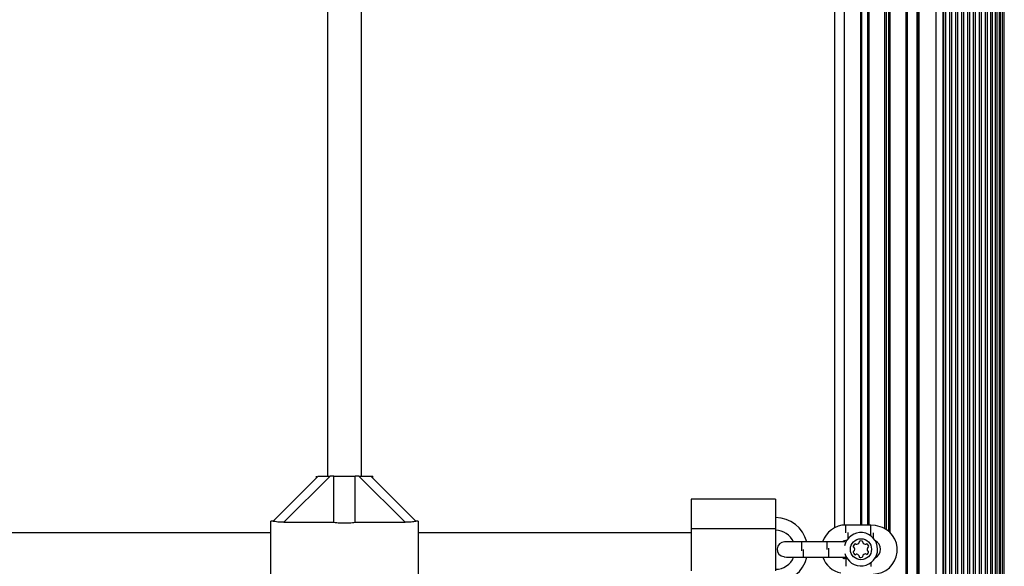
# Model space of a CAD drawing. Units: millimetres. Extents: x 1509 to 16517, y 650 to 13609.
# Drawn here: x 10855 to 11322, y 6730 to 6989 of the extents above; entities that cross this region are included whole.
import ezdxf

# ---------------------------------------------------------------- set-up
doc = ezdxf.new("R2010")
doc.units = ezdxf.units.MM

msp = doc.modelspace()

# ---------------------------------------------------------------- linework, layer by layer
at = {"color": 8, "linetype": 'Continuous', "lineweight": 25, "ltscale": 50}
for p, q in [((11289.78, 8170.26), (11289.78, 6205.46)), ((11275.51, 8164.44), (11275.51, 6211.28)), ((11276.25, 8164.29), (11276.25, 6211.43)), ((11280.78, 8164.26), (11280.78, 6211.46)), ((11294.38, 7184.82), (11294.38, 6525.9)), ((11296.27, 7182.06), (11296.27, 6528.66)), ((11297.21, 7181.29), (11297.21, 6529.43)), ((11299.09, 7180.32), (11299.09, 6530.4)), ((11300.04, 7180.05), (11300.04, 6530.67)), ((11301.92, 7179.86), (11301.92, 6530.86)), ((11302.87, 7179.93), (11302.87, 6530.79)), ((11304.75, 7180.43), (11304.75, 6530.29)), ((11305.69, 7180.88), (11305.69, 6529.84)), ((11307.58, 7182.35), (11307.58, 6528.37)), ((11308.52, 7183.56), (11308.52, 6527.16)), ((11246.28, 7026.49), (11246.28, 6749.59)), ((11257.31, 7026.36), (11257.31, 6749.61)), ((11258.05, 7026.36), (11258.05, 6749.61)), ((11265.51, 7027.75), (11265.51, 6747.97)), ((11266.25, 7028.19), (11266.25, 6747.53)), ((11267.31, 7028.96), (11267.31, 6746.76)), ((11268.05, 7029.62), (11268.05, 6746.1)), ((11247.03, 6745.96), (11247.03, 6749.61)), ((11259.03, 6744.43), (11259.03, 6749.61)), ((11248.03, 6745.99), (11248.03, 6742.95)), ((11260.03, 6745.95), (11260.03, 6743.54)), ((11226.03, 6741.61), (11226.03, 6737.39)), ((11238.03, 6741.61), (11238.03, 6737.99)), ((11246.28, 6742.01), (11246.28, 6741.6)), ((11227.03, 6734.36), (11227.03, 6737.99)), ((11239.03, 6734.36), (11239.03, 6738.58)), ((11246.28, 6734.36), (11246.28, 6733.71)), ((11247.03, 6733.61), (11247.03, 6730.02)), ((11259.03, 6731.81), (11259.03, 6729.99))]:
    msp.add_line(p, q, dxfattribs=at)
at = {"color": 7, "linetype": 'Continuous', "lineweight": 25, "ltscale": 50}
for p, q in [((11311.33, 8171.86), (11311.33, 6203.86)), ((11313.21, 8171.86), (11313.21, 6203.86)), ((11314.08, 8171.86), (11314.08, 6203.86)), ((11315.83, 6203.86), (11315.83, 8171.86)), ((11316.58, 8171.86), (11316.58, 6203.86)), ((11318.15, 6203.86), (11318.15, 8171.86)), ((11318.69, 8171.86), (11318.69, 6203.86)), ((11320.04, 6203.86), (11320.04, 8171.86)), ((11320.29, 8171.86), (11320.29, 6203.86)), ((11321.4, 6203.86), (11321.4, 8171.86)), ((11322.15, 6203.86), (11322.15, 8171.86)), ((11322.28, 6203.86), (11322.28, 8171.86)), ((11281.28, 8164.26), (11281.28, 6211.46)), ((11281.78, 8164.26), (11281.78, 6211.46)), ((11293.17, 8139.24), (11293.17, 6236.48)), ((11293.45, 8138.46), (11293.45, 6237.26)), ((11310.42, 8139.33), (11310.42, 6236.39)), ((11241.78, 7027.88), (11241.78, 6748.34)), ((11253.98, 7026.36), (11253.98, 6749.61)), ((11254.28, 7026.36), (11254.28, 6749.61)), ((11254.58, 7026.36), (11254.58, 6749.61)), ((11001.28, 7002.86), (11001.28, 6772.86)), ((11017.28, 6772.86), (11017.28, 7002.86)), ((10975.27, 6751.35), (10996.78, 6772.86)), ((11002.44, 6772.86), (10980.47, 6750.9)), ((10995.78, 6772.86), (10995.78, 6771.86)), ((10996.78, 6772.86), (11002.44, 6772.86)), ((11004.18, 6772.86), (11002.44, 6772.86)), ((11004.18, 6772.86), (11014.38, 6772.86)), ((11004.18, 6750.9), (11004.18, 6772.86)), ((11014.38, 6750.9), (11014.38, 6772.86)), ((11016.12, 6772.86), (11014.38, 6772.86)), ((11038.08, 6750.9), (11016.12, 6772.86)), ((11016.12, 6772.86), (11021.78, 6772.86)), ((11021.78, 6772.86), (11043.29, 6751.35)), ((11021.78, 6772.86), (11022.78, 6772.86)), ((11022.78, 6771.86), (11022.78, 6772.86)), ((11213.78, 6761.86), (11173.78, 6761.86)), ((11173.78, 6761.86), (11173.78, 6747.86)), ((11213.78, 6761.86), (11213.78, 6747.86)), ((10975.34, 6751.36), (10974.28, 6751.36)), ((10974.28, 6724.36), (10974.28, 6751.36)), ((10980.47, 6750.9), (11004.18, 6750.9)), ((11014.38, 6750.9), (11038.08, 6750.9)), ((11044.28, 6751.36), (11043.18, 6751.36)), ((11044.28, 6751.36), (11044.28, 6724.36)), ((11259.03, 6749.61), (11247.03, 6749.61)), ((10974.28, 6745.86), (10799.28, 6745.86)), ((11173.78, 6745.86), (11044.28, 6745.86)), ((11213.78, 6747.86), (11173.78, 6747.86)), ((11173.78, 6747.86), (11173.78, 6727.86)), ((11213.78, 6747.86), (11213.78, 6727.86)), ((11226.03, 6741.61), (11218.03, 6741.61)), ((11238.03, 6741.61), (11226.03, 6741.61)), ((11246.03, 6741.61), (11238.03, 6741.61)), ((11247.11, 6741.44), (11246.03, 6741.61)), ((11219.03, 6734.36), (11227.03, 6734.36)), ((11227.03, 6734.36), (11239.03, 6734.36)), ((11239.03, 6734.36), (11247.03, 6734.36)), ((11247.03, 6733.61), (11246.43, 6733.65)), ((11247.03, 6734.36), (11247.32, 6734.37)), ((11247.79, 6733.61), (11247.03, 6733.61))]:
    msp.add_line(p, q, dxfattribs=at)
at = {"color": 7, "linetype": 'Continuous', "lineweight": 25, "ltscale": 50, "flags": 128}
for points in [[(11262.35, 6749.12), (11261.14, 6749.42), (11259.03, 6749.61)], [(11217.68, 6734.63), (11217.83, 6734.57), (11219.03, 6734.36)]]:
    msp.add_lwpolyline(points, dxfattribs=at)
at = {"color": 7, "linetype": 'Continuous', "lineweight": 25, "ltscale": 2500}
msp.add_circle((11254.28, 6738.12), 5, dxfattribs=at)
for centre, radius, start, end in [((11213.78, 6737.86), 15.25, 14.2473, 90), ((11247.03, 6738.11), 11.5, 90, 162.2811), ((11213.78, 6737.86), 9.25, 23.9379, 90), ((11254.28, 6738.12), 7.9, 0, 168.4027), ((11260.03, 6737.86), 11.5, 270, 78.3644), ((11218.03, 6738.11), 3.5, 90, 264.2679), ((11248.03, 6737.86), 4.5, 95.4489, 123.4846), ((11252.79, 6738.98), 2.25, 135, 165), ((11251.51, 6740.25), 0.446, 45, 135), ((11252.14, 6740.89), 0.446, 225, 285), ((11251.68, 6742.63), 2.25, 285, 315), ((11252.95, 6741.35), 0.446, 315, 15), ((11253.81, 6741.58), 0.446, 105, 195), ((11254.28, 6739.84), 2.25, 75, 105), ((11254.75, 6741.58), 0.446, 345, 75), ((11255.61, 6741.35), 0.446, 165, 225), ((11256.88, 6742.63), 2.25, 225, 255), ((11256.42, 6740.89), 0.446, 255, 315), ((11257.05, 6740.25), 0.446, 45, 135), ((11255.77, 6738.98), 2.25, 15, 45), ((11259.03, 6738.11), 4.5, 297.2283, 62.6578), ((11254.28, 6738.12), 7.9, 194.6256, 0), ((11251.04, 6739.45), 0.446, 165, 255), ((11251.04, 6736.79), 0.446, 105, 195), ((11252.79, 6737.26), 2.25, 195, 225), ((11250.81, 6738.58), 0.446, 15, 75), ((11250.81, 6737.65), 0.446, 285, 345), ((11251.51, 6735.98), 0.446, 225, 315), ((11249.07, 6738.12), 2.25, 345, 15), ((11252.14, 6735.35), 0.446, 75, 135), ((11251.68, 6733.61), 2.25, 45, 75), ((11256.83, 6733.7), 2.25, 105, 135), ((11256.36, 6735.44), 0.446, 45, 105), ((11256.99, 6736.07), 0.446, 225, 315), ((11259.47, 6738.05), 2.25, 163.2879, 191.0024), ((11257.69, 6737.74), 0.446, 195, 255), ((11257.74, 6738.58), 0.446, 105, 165), ((11255.72, 6737.34), 2.25, 315, 345), ((11257.46, 6736.88), 0.446, 345, 75), ((11257.51, 6739.45), 0.446, 285, 15), ((11213.78, 6737.86), 9.25, 270, 337.7667), ((11213.78, 6737.86), 15.25, 270, 346.7319), ((11247.03, 6738.11), 11.5, 199.0481, 258.3644), ((11248.03, 6737.86), 4.5, 231.0576, 249.2124), ((11252.95, 6734.88), 0.446, 345, 45), ((11253.81, 6734.65), 0.446, 165, 255), ((11254.01, 6737.28), 3.07, 264.0839, 285), ((11254.69, 6734.74), 0.446, 285, 15), ((11255.55, 6734.97), 0.446, 135, 195)]:
    msp.add_arc(centre, radius, start, end, dxfattribs=at)
at = {"color": 7, "linetype": 'Continuous', "lineweight": 25, "ltscale": 50}
for points, knots in [([(10980.47, 6750.9), (10979.8, 6750.91), (10978.56, 6750.94), (10977, 6751.11), (10975.93, 6751.28), (10975.42, 6751.36), (10975.35, 6751.36), (10975.34, 6751.35)], [0, 0, 0, 0, 0.298733, 0.544878, 0.751657, 0.959367, 1, 1, 1, 1]), ([(11004.18, 6750.9), (11005.13, 6750.8), (11006.78, 6750.64), (11009.3, 6750.57), (11011.8, 6750.64), (11013.45, 6750.81), (11014.38, 6750.9)], [0, 0, 0, 0, 0.286094, 0.499516, 0.719812, 1, 1, 1, 1]), ([(11043.18, 6751.35), (11043.15, 6751.35), (11043.05, 6751.35), (11042.45, 6751.25), (11041.47, 6751.1), (11039.99, 6750.94), (11038.79, 6750.91), (11038.08, 6750.9)], [0, 0, 0, 0, 0.104716, 0.28463, 0.473257, 0.686955, 1, 1, 1, 1])]:
    msp.add_open_spline(points, degree=3, knots=knots, dxfattribs=at)

doc.saveas('drawing.dxf')
